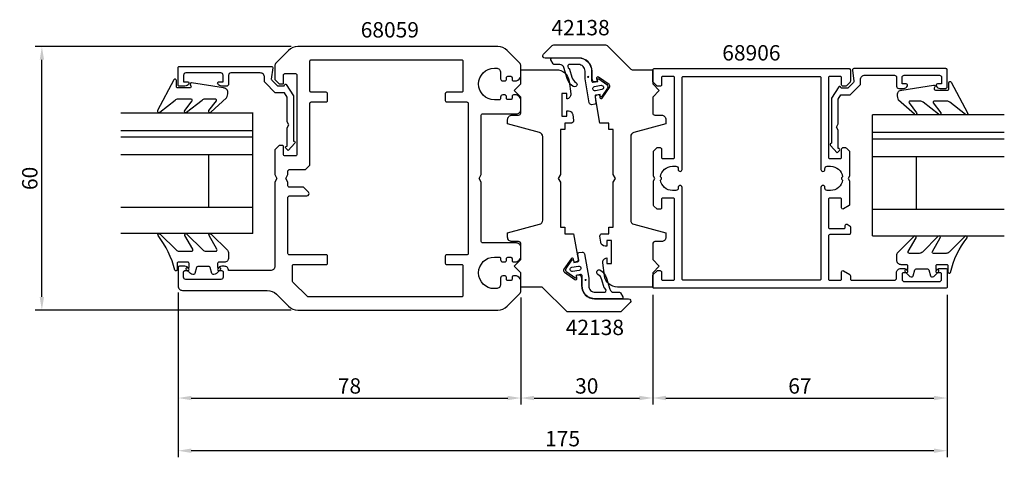
# Model space of a CAD drawing. Extents: x -58 to 166, y -30 to 70.
import ezdxf

# ---------------------------------------------------------------- set-up
doc = ezdxf.new("R2010")
doc.units = 0
doc.header["$LTSCALE"] = 7
doc.header["$MEASUREMENT"] = 0
doc.header["$PDMODE"] = 3
doc.header["$PDSIZE"] = -5
doc.layers.get('DEFPOINTS').update_dxf_attribs({"linetype": 'CONTINUOUS'})
for name, color, linetype in [('sapa_artikelnr', 4, 'CONTINUOUS'), ('sapa_fogband', 2, 'CONTINUOUS'), ('sapa_glas', 4, 'CONTINUOUS'), ('sapa_matt', 1, 'CONTINUOUS'), ('sapa_profil', 7, 'CONTINUOUS')]:
    doc.layers.add(name, color=color, linetype=linetype)
doc.styles.add('ISO', font='isocp3.shx')
doc.dimstyles.new('MASKIN', dxfattribs={"dimscale": 0, "dimtxt": 3.5, "dimasz": 3, "dimexe": 1.5, "dimexo": 1.5, "dimgap": 1, "dimtad": 1, "dimtoh": 1, "dimdec": 8, "dimlfac": -1, "dimdsep": 46, "dimtxsty": 'ISO', "dimcen": -5, "dimclrd": 256, "dimclre": 256, "dimclrt": 2, "dimazin": 0, "dimtfac": 1, "dimtdec": 8, "dimtmove": 2, "dimatfit": 3, "dimfxl": 1, "dimtolj": 1, "dimarcsym": 0})

# ---------------------------------------------------------------- blocks, each defined once
blk = doc.blocks.new('*D3')
at = {"layer": 'DEFPOINTS', "color": 0, "transparency": 16777216}
for p in [(-53, 63.85), (5.24, 63.85), (5.24, 3.85)]:
    blk.add_point(p, dxfattribs=at)
at = {"layer": 'sapa_matt', "lineweight": -2, "transparency": 16777216}
for p, q in [((3.74, 63.85), (-54.5, 63.85)), ((-53, 6.85), (-53, 60.85)), ((3.74, 3.85), (-54.5, 3.85))]:
    blk.add_line(p, q, dxfattribs=at)
at = {"layer": 'sapa_matt', "transparency": 16777216}
for points in [[(-53.5, 60.85), (-52.5, 60.85), (-53, 63.85)], [(-53.5, 6.85), (-52.5, 6.85), (-53, 3.85)]]:
    blk.add_solid(points, dxfattribs=at)
at = {"layer": 'sapa_matt', "color": 2, "transparency": 16777216, "insert": (-55.75, 33.85), "char_height": 3.5, "attachment_point": 5, "rotation": 90, "style": 'ISO'}
blk.add_mtext('\\A1;60', dxfattribs=at)
blk = doc.blocks.new('*D2')
at = {"layer": 'DEFPOINTS', "color": 0, "transparency": 16777216}
for p in [(86, 8.85), (153, 8.85), (153, -16.15)]:
    blk.add_point(p, dxfattribs=at)
at = {"layer": 'sapa_matt', "lineweight": -2, "transparency": 16777216}
for p, q in [((86, 7.35), (86, -17.65)), ((153, 7.35), (153, -17.65)), ((89, -16.15), (150, -16.15))]:
    blk.add_line(p, q, dxfattribs=at)
at = {"layer": 'sapa_matt', "transparency": 16777216}
for points in [[(89, -15.65), (89, -16.65), (86, -16.15)], [(150, -15.65), (150, -16.65), (153, -16.15)]]:
    blk.add_solid(points, dxfattribs=at)
at = {"layer": 'sapa_matt', "color": 2, "transparency": 16777216, "insert": (119.5, -13.4), "char_height": 3.5, "attachment_point": 5, "style": 'ISO'}
blk.add_mtext('\\A1;67', dxfattribs=at)
blk = doc.blocks.new('*D1')
at = {"layer": 'DEFPOINTS', "color": 0, "transparency": 16777216}
for p in [(56, 8.26), (86, 8.85), (86, -16.15)]:
    blk.add_point(p, dxfattribs=at)
at = {"layer": 'sapa_matt', "lineweight": -2, "transparency": 16777216}
for p, q in [((56, 6.76), (56, -17.65)), ((86, 7.35), (86, -17.65)), ((59, -16.15), (83, -16.15))]:
    blk.add_line(p, q, dxfattribs=at)
at = {"layer": 'sapa_matt', "transparency": 16777216}
for points in [[(59, -15.65), (59, -16.65), (56, -16.15)], [(83, -15.65), (83, -16.65), (86, -16.15)]]:
    blk.add_solid(points, dxfattribs=at)
at = {"layer": 'sapa_matt', "color": 2, "transparency": 16777216, "insert": (71, -13.4), "char_height": 3.5, "attachment_point": 5, "style": 'ISO'}
blk.add_mtext('\\A1;30', dxfattribs=at)
blk = doc.blocks.new('*D0')
at = {"layer": 'DEFPOINTS', "color": 0, "transparency": 16777216}
for p in [(-22, 9.35), (56, 8.26), (56, -16.15)]:
    blk.add_point(p, dxfattribs=at)
at = {"layer": 'sapa_matt', "lineweight": -2, "transparency": 16777216}
for p, q in [((-22, 7.85), (-22, -17.65)), ((56, 6.76), (56, -17.65)), ((-19, -16.15), (53, -16.15))]:
    blk.add_line(p, q, dxfattribs=at)
at = {"layer": 'sapa_matt', "transparency": 16777216}
for points in [[(-19, -15.65), (-19, -16.65), (-22, -16.15)], [(53, -15.65), (53, -16.65), (56, -16.15)]]:
    blk.add_solid(points, dxfattribs=at)
at = {"layer": 'sapa_matt', "color": 2, "transparency": 16777216, "insert": (17, -13.4), "char_height": 3.5, "attachment_point": 5, "style": 'ISO'}
blk.add_mtext('\\A1;78', dxfattribs=at)
blk = doc.blocks.new('*D4')
at = {"layer": 'DEFPOINTS', "color": 0, "transparency": 16777216}
for p in [(-22, 9.35), (153, 8.85), (-22, -28.15)]:
    blk.add_point(p, dxfattribs=at)
at = {"layer": 'sapa_matt', "lineweight": -2, "transparency": 16777216}
for p, q in [((-22, 7.85), (-22, -29.65)), ((153, 7.35), (153, -29.65)), ((150, -28.15), (-19, -28.15))]:
    blk.add_line(p, q, dxfattribs=at)
at = {"layer": 'sapa_matt', "transparency": 16777216}
for points in [[(-19, -27.65), (-19, -28.65), (-22, -28.15)], [(150, -27.65), (150, -28.65), (153, -28.15)]]:
    blk.add_solid(points, dxfattribs=at)
at = {"layer": 'sapa_matt', "color": 2, "transparency": 16777216, "insert": (65.5, -25.4), "char_height": 3.5, "attachment_point": 5, "style": 'ISO'}
blk.add_mtext('\\A1;175', dxfattribs=at)

msp = doc.modelspace()

# ---------------------------------------------------------------- hatches: boundary and pattern name
at = {"layer": 'sapa_fogband'}
h = msp.add_hatch(color=2, dxfattribs=at)
edge = h.paths.add_edge_path()
edge.add_arc((71.3133055, 56.96203619), 0.25495098, 180, 540, ccw=False)
h = msp.add_hatch(color=2, dxfattribs=at)
edge = h.paths.add_edge_path()
edge.add_arc((70.73535415, 10.73905501), 0.25495098, 0, 360, ccw=False)

# ---------------------------------------------------------------- linework, layer by layer
at = {"layer": 'sapa_fogband', "color": 2}
for points in [[(67.93910359, 54.76054685, -0.1803090305), (66.55110597, 56.60095853), (65.81706208, 59.06631773, 0.3317810211), (64.85864253, 59.78095485), (63.62491537, 59.78095485, -0.2679491924), (63.36510775, 59.93095485), (62.84365183, 60.83414299, -0.5773502692), (63.10345946, 61.28414299), (69.10530022, 61.28414299, -0.414706686), (72.10529597, 58.27909299), (72.10162294, 56.09710179, 0.4565417233), (72.48467957, 55.74729968), (73.49490122, 55.92542902), (73.42544195, 56.31935212, -0.6720594906), (73.73886724, 56.51667387), (75.58197635, 55.196466, -0.4079520108), (75.72773482, 54.36982866), (74.44731647, 52.49885863, -0.6720594906), (74.08530502, 52.57708266), (74.01584575, 52.97100576), (73.12951877, 52.8147224, 0.4142135624), (72.8861709, 52.46718562), (73.09424767, 51.06883956, -0.431334449), (72.83365678, 50.71877635), (72.12566725, 50.6359675, -0.397297467), (71.57517765, 51.045758), (70.60529809, 56.5462183), (70.60529809, 58.28161799, 0.414706686), (69.10530022, 59.78414299), (66.90277363, 59.78414299, 0.6011317743), (66.97067631, 58.86456404, -0.2227389712), (67.08234915, 58.73669487), (67.60536747, 56.9148577, 0.1796843202), (68.52621343, 55.69078583, -1), (67.93237492, 54.76485073)], [(74.10955607, 12.94054435, -0.1803090305), (75.49755369, 11.10013268), (76.23159758, 8.63477347, 0.3317810211), (77.19001712, 7.92013635), (78.42374428, 7.92013635, -0.2679491924), (78.6835519, 7.77013635), (79.20500782, 6.86694821, -0.5773502692), (78.9452002, 6.41694821), (72.94335944, 6.41694821, -0.414706686), (69.94336369, 9.42199821), (69.94703671, 11.60398941, 0.4565417233), (69.56398009, 11.95379152), (68.55375844, 11.77566218), (68.62321771, 11.38173908, -0.6720594906), (68.30979241, 11.18441733), (66.4666833, 12.5046252, -0.4079520108), (66.32092484, 13.33126254), (67.60134318, 15.20223257, -0.6720594906), (67.96335463, 15.12400854), (68.0328139, 14.73008544), (68.91914088, 14.8863688, 0.4142135624), (69.16248875, 15.23390558), (68.95441199, 16.63225164, -0.431334449), (69.21500288, 16.98231485), (69.9229924, 17.0651237, -0.397297467), (70.473482, 16.6553332), (71.44336156, 11.1548729), (71.44336156, 9.41947321, 0.414706686), (72.94335944, 7.91694821), (75.14588603, 7.91694821, 0.6011317743), (75.07798335, 8.83652716, -0.2227389712), (74.96631051, 8.96439633), (74.44329219, 10.7862335, 0.1796843202), (73.52244622, 12.01030537, -1), (74.11628474, 12.93624047)]]:
    msp.add_lwpolyline(points, format="xyb", dxfattribs=at)
at = {"layer": 'sapa_fogband'}
for points in [[(-21.94318505, 51.97114357), (-19.10986609, 51.97114357, -0.5773502692), (-18.85005847, 51.52114357), (-20.54902381, 49.30201573, 0.876976463), (-20.07708415, 48.93988369), (-16.55001951, 51.67825035, -0.1989123674), (-15.84291273, 51.97114357), (-13.61063837, 51.97114357, -0.5773502692), (-13.35083075, 51.52114357), (-15.04929452, 49.30288448, 0.876976463), (-14.57735486, 48.94075244), (-10.97530433, 52.19372137, 0.1192781274), (-10.68241111, 53.4360133), (-10.68241111, 53.44594509, 0.4142135624), (-11.68241111, 54.44594509), (-18.91740361, 55.61002969, 0.6261632875), (-19.22726054, 55.16806289), (-19.07362254, 54.89172124, -0.5719685713), (-19.33582345, 54.44594509), (-22.08241111, 54.44594509, -0.4142135624), (-22.38241111, 54.74594509), (-22.38241111, 56.14594509, 0.7754026415), (-22.9452031, 56.29065296), (-26.65608791, 49.29291619, 0.8680589103), (-26.18116388, 48.93607629), (-22.65029183, 51.67825035, -0.1989123674)], [(152.94318505, 51.47114357), (150.10986609, 51.47114357, 0.5773502692), (149.85005847, 51.02114357), (151.54902381, 48.80201573, -0.876976463), (151.07708415, 48.43988369), (147.55001951, 51.17825035, 0.1989123674), (146.84291273, 51.47114357), (144.61063837, 51.47114357, 0.5773502692), (144.35083075, 51.02114357), (146.04929452, 48.80288448, -0.876976463), (145.57735486, 48.44075244), (141.97530433, 51.69372137, -0.1192781274), (141.68241111, 52.9360133), (141.68241111, 52.94594509, -0.4142135624), (142.68241111, 53.94594509), (149.91740361, 55.11002969, -0.6261632875), (150.22726054, 54.66806289), (150.07362254, 54.39172124, 0.5719685713), (150.33582345, 53.94594509), (153.08241111, 53.94594509, 0.4142135624), (153.38241111, 54.24594509), (153.38241111, 55.64594509, -0.7754026415), (153.9452031, 55.79065296), (157.65608791, 48.79291619, -0.8680589103), (157.18116388, 48.43607629), (153.65029183, 51.17825035, 0.1989123674)]]:
    msp.add_lwpolyline(points, format="xyb", close=True, dxfattribs=at)
at = {"layer": 'sapa_fogband', "color": 2}
for points in [[(72.9558706, 53.79953015, -1), (72.78222242, 54.7843379), (74.25943405, 55.04481017, -1), (74.43308223, 54.06000242)], [(69.09278906, 13.90156105, -1), (69.26643724, 12.9167533), (67.78922561, 12.65628103, -1), (67.61557743, 13.64108878)]]:
    msp.add_lwpolyline(points, format="xyb", close=True, dxfattribs=at)
at = {"layer": 'sapa_fogband'}
for points in [[(-10.49798059, 15.78912024), (-10.49798059, 15.77918845, -0.4142135624), (-11.49798059, 14.77918845), (-12.69798059, 14.77918845, 0.4142135624), (-12.99798059, 14.47918845), (-12.99798059, 13.57918845), (-12.64798059, 13.57918845, -0.6681786379), (-12.43584855, 13.06705641), (-13.28940194, 12.21350302, -0.1989123674), (-13.85508737, 11.97918845), (-14.01778249, 11.97918845, -0.3394542589), (-14.30756024, 12.20154273), (-14.67070948, 13.55683416, 0.3394542589), (-14.96048723, 13.77918845), (-17.53547394, 13.77918845, 0.3394542589), (-17.82525169, 13.55683416), (-18.18840094, 12.20154273, -0.3394542589), (-18.47817868, 11.97918845), (-18.64087381, 11.97918845, -0.1989123674), (-19.20655923, 12.21350302), (-20.06011262, 13.06705641, -0.6681786379), (-19.84798059, 13.57918845), (-19.49798059, 13.57918845), (-19.49798059, 14.47918845, 0.4142135624), (-19.79798059, 14.77918845), (-21.89798059, 14.77918845, 0.4142135624), (-22.19798059, 14.47918845), (-22.19798059, 13.07918845, -0.7754026415), (-22.76077258, 12.93448058, 0.1109348217), (-26.56062871, 20.83508513, -0.8680589103), (-26.08570468, 21.19192504), (-22.46586131, 17.57208167, 0.1989123674), (-21.75875453, 17.27918845), (-18.92543557, 17.27918845, 0.5773502692), (-18.66562795, 17.72918845), (-20.45356462, 20.8259856, -0.876976463), (-19.98162496, 21.18811763), (-16.36558899, 17.57208167, 0.1989123674), (-15.65848221, 17.27918845), (-13.42620785, 17.27918845, 0.5773502692), (-13.16640023, 17.72918845), (-14.95383532, 20.82511685, -0.876976463), (-14.48189567, 21.18724888), (-10.79087381, 17.49622702, -0.1989123674), (-10.49798059, 16.78912024), (-10.49798059, 15.77918845)], [(141.49798059, 15.28912024), (141.49798059, 15.27918845, 0.4142135624), (142.49798059, 14.27918845), (143.69798059, 14.27918845, -0.4142135624), (143.99798059, 13.97918845), (143.99798059, 13.07918845), (143.64798059, 13.07918845, 0.6681786379), (143.43584855, 12.56705641), (144.28940194, 11.71350302, 0.1989123674), (144.85508737, 11.47918845), (145.01778249, 11.47918845, 0.3394542589), (145.30756024, 11.70154273), (145.67070948, 13.05683416, -0.3394542589), (145.96048723, 13.27918845), (148.53547394, 13.27918845, -0.3394542589), (148.82525169, 13.05683416), (149.18840094, 11.70154273, 0.3394542589), (149.47817868, 11.47918845), (149.64087381, 11.47918845, 0.1989123674), (150.20655923, 11.71350302), (151.06011262, 12.56705641, 0.6681786379), (150.84798059, 13.07918845), (150.49798059, 13.07918845), (150.49798059, 13.97918845, -0.4142135624), (150.79798059, 14.27918845), (152.89798059, 14.27918845, -0.4142135624), (153.19798059, 13.97918845), (153.19798059, 12.57918845, 0.7754026415), (153.76077258, 12.43448058, -0.1109348217), (157.56062871, 20.33508513, 0.8680589103), (157.08570468, 20.69192504), (153.46586131, 17.07208167, -0.1989123674), (152.75875453, 16.77918845), (149.92543557, 16.77918845, -0.5773502692), (149.66562795, 17.22918845), (151.45356462, 20.3259856, 0.876976463), (150.98162496, 20.68811763), (147.36558899, 17.07208167, -0.1989123674), (146.65848221, 16.77918845), (144.42620785, 16.77918845, -0.5773502692), (144.16640023, 17.22918845), (145.95383532, 20.32511685, 0.876976463), (145.48189567, 20.68724888), (141.79087381, 16.99622702, 0.1989123674), (141.49798059, 16.28912024), (141.49798059, 15.27918845)]]:
    msp.add_lwpolyline(points, format="xyb", dxfattribs=at)
at = {"layer": 'sapa_glas'}
for p, q in [((-35.01788091, 48.79031576), (-5.01788091, 48.79031576)), ((-5.01788091, 21.29741231), (-5.01788091, 48.82245546)), ((-5.01788091, 44.88788763), (-5.01788091, 48.82245546)), ((136.01788091, 20.79741231), (136.01788091, 48.32245546)), ((136.01788091, 44.38788763), (136.01788091, 48.32245546)), ((166.01788091, 48.29031576), (136.01788091, 48.29031576)), ((-35.01788091, 44.79031576), (-5.01788091, 44.79031576)), ((-35.01788091, 43.29031576), (-5.01788091, 43.29031576)), ((166.01788091, 44.29031576), (136.01788091, 44.29031576)), ((166.01788091, 42.79031576), (136.01788091, 42.79031576)), ((-35.01788091, 39.29031576), (-5.01788091, 39.29031576)), ((-15.01788091, 27.29031576), (-15.01788091, 39.29031576)), ((166.01788091, 38.79031576), (136.01788091, 38.79031576)), ((146.01788091, 26.79031576), (146.01788091, 38.79031576)), ((-35.01788091, 27.29031576), (-5.01788091, 27.29031576)), ((166.01788091, 26.79031576), (136.01788091, 26.79031576)), ((-5.01788091, 21.29031576), (-35.01788091, 21.29031576)), ((136.01788091, 20.79031576), (166.01788091, 20.79031576))]:
    msp.add_line(p, q, dxfattribs=at)
at = {"layer": 'sapa_profil'}
for points in [[(54.3, 11.65, 0.4142135624), (54, 11.35), (54, 10.9, -0.4142135624), (53.7, 10.6), (53, 10.6, -0.4142135624), (52.7, 10.9), (52.7, 11.35, 0.4142135624), (52.4, 11.65), (51.9, 11.65, 0.4142135624), (51.4, 11.15), (51.4, 9.75, -0.4142135624), (50.4, 8.75), (50, 8.75, -1), (50, 15.95), (51.1, 15.95, -0.4142135624), (51.4, 15.65), (51.4, 15.35, 0.4142135624), (51.9, 14.85), (52.4, 14.85, 0.4142135624), (52.7, 15.15), (52.7, 15.6, -0.4142135624), (53, 15.9), (53.7, 15.9, -0.4142135624), (54, 15.6), (54, 15.15, 0.4142135624), (54.3, 14.85), (55, 14.85, 0.2504916502), (56, 15.85), (56, 18.15, 0.4142135624), (55, 19.15), (47.3, 19.15, -0.4142135624), (47, 19.45), (47, 32.9839746), (46.5, 33.85), (47, 34.7160254), (47, 48.25, -0.4142135624), (47.3, 48.55), (55, 48.55, 0.4142135624), (56, 49.55), (56, 51.85, 0.2504916502), (55, 52.85), (54.3, 52.85, 0.4142135624), (54, 52.55), (54, 52.1, -0.4142135624), (53.7, 51.8), (53, 51.8, -0.4142135624), (52.7, 52.1), (52.7, 52.55, 0.4142135624), (52.4, 52.85), (51.9, 52.85, 0.4142135624), (51.4, 52.35), (51.4, 52.05, -0.4142135624), (51.1, 51.75), (50, 51.75, -1), (50, 58.95), (50.4, 58.95, -0.4142135624), (51.4, 57.95), (51.4, 56.55, 0.4142135624), (51.9, 56.05), (52.4, 56.05, 0.4142135624), (52.7, 56.35), (52.7, 56.8, -0.4142135624), (53, 57.1), (53.7, 57.1, -0.4142135624), (54, 56.8), (54, 56.35, 0.4142135624), (54.3, 56.05), (55, 56.05, 0.2504916502), (56, 57.05), (56, 59.43578644, 0.1989123674), (55.70710678, 60.14289322), (52.87867966, 62.97132034, 0.1989123674), (50.75735931, 63.85), (5.24264069, 63.85, 0.1989123674), (3.12132034, 62.97132034), (0.29289322, 60.14289322, 0.1989123674), (0, 59.43578644), (0, 56.35), (1, 55.35), (2, 55.35), (2, 57.4, -0.4142135624), (2.3, 57.7), (4.75, 57.7, -0.4142135624), (5.05, 57.4), (5.05, 39.3, -0.4142135624), (4.75, 39), (2.3, 39, -0.4142135624), (2, 39.3), (2, 41.05, 0.4142135624), (1.7, 41.35), (1, 41.35), (0, 40.35), (0, 34.7160254), (0.5, 33.85), (0, 32.9839746), (0, 13.85, -0.4142135624), (-1, 12.85), (-10.5, 12.85, 0.4142135624), (-11.5, 13.85), (-12.06754447, 13.85, 0.2896898633), (-12.97105237, 13.27857143, 0.5507604246), (-12.7, 12.85), (-12.05, 12.85, -0.4142135624), (-11.75, 12.55), (-11.75, 11.35, -0.4142135624), (-12.25, 10.85), (-20.25, 10.85, -0.4142135624), (-20.75, 11.35), (-20.75, 12.55, -0.4142135624), (-20.45, 12.85), (-19.8, 12.85, 0.5507604246), (-19.52894763, 13.27857143, 0.2896898633), (-20.43245553, 13.85), (-21.7, 13.85, 0.4142135624), (-22, 13.55), (-22, 9.35, 0.4142135624), (-21, 8.35), (-1.74264069, 8.35, -0.1989123674), (0.37867966, 7.47132034), (3.12132034, 4.72867966, 0.1989123674), (5.24264069, 3.85), (50.75735931, 3.85, 0.1989123674), (52.87867966, 4.72867966), (55.70710678, 7.55710678, 0.1989123674), (56, 8.26421356), (56, 10.65, 0.2504916502), (55, 11.65)], [(74.00126453, 20.68096054, -0.4557262555), (74.49639811, 21.25054657), (76.003142, 21.25054657), (76.003142, 22.75054657), (77.003142, 22.75054657), (77.003142, 32.98301516), (77.503142, 33.84904057), (77.003142, 34.71506597), (77.003142, 44.94753457), (76.003142, 44.94753457), (76.003142, 46.44753457), (74.003142, 46.44753457), (72.97445957, 52.28148251, -0.4142135624), (73.38003936, 52.86071048), (73.87244324, 52.94753457), (73.99399696, 52.25816914, 0.6705660098), (74.53631431, 52.13981501), (76.18425313, 54.52666342, 0.4103557431), (76.06398327, 55.20874765), (73.6990771, 56.88802322, 0.6705660098), (73.22994498, 56.59132325), (73.3514987, 55.90195783), (72.85909483, 55.81513374, -0.4142135624), (72.27986686, 56.22071353), (72.20304277, 56.65640458), (72.20571336, 58.24288856, 0.414706686), (69.20571761, 61.24793857), (61.499089, 61.24793857, -0.663825357), (61.14111519, 62.12712476), (63.12015339, 64.10616296, -0.1989123674), (63.47370678, 64.25260957), (75.29198176, 64.25260957, -0.1989123674), (75.64553515, 64.10616296), (81.00628193, 58.74541618, 0.1989123674), (81.35983532, 58.59896957), (86, 58.59896957), (86, 55.34896957), (87.5, 53.84896957), (86, 52.34896957), (86, 48.75000057, 0.414214), (86.5, 48.25000057), (88.003142, 48.25000057, -0.414214), (89.003142, 47.25000057), (89.003142, 46.25000057), (81.74432287, 44.30500514, 0.3394542338), (81.003142, 43.33907934), (81.003142, 24.36092066, 0.3394542745), (81.74432301, 23.39499482), (89.003142, 21.45000057), (89.003142, 20.45000057, -0.414214), (88.003142, 19.45000057), (86.512736, 19.45000057, 0.414214), (86.012736, 18.95000057), (86.012736, 15.35000057), (87.512736, 13.85000057), (86.012736, 12.35000057), (86.012736, 9.10000057), (78.00018194, 9.10000057, -0.3780475072), (75.02360286, 11.72586558), (74.66023945, 14.61674713, -0.4247728137), (75.546983, 15.75054657), (75.546983, 14.50054657), (76.646983, 14.50054657), (76.646983, 19.70054657), (75.546983, 19.70054657), (75.546983, 18.45054657), (75.17346086, 18.45054657, -0.3760477968), (74.18216554, 19.31888947)], [(42.8, 7.15, -0.4142135624), (42.5, 6.85), (7.62426407, 6.85, -0.1989123674), (7.41213203, 6.93786797), (4.08786797, 10.26213203, -0.1989123674), (4, 10.47426407), (4, 13.95, -0.4142135624), (4.3, 14.25), (11.7, 14.25, 0.4142135624), (12, 14.55), (12, 16.15, 0.4142135624), (11.7, 16.45), (3.3, 16.45, -0.4142135624), (3, 16.75), (3, 29.55, -0.4142135624), (3.3, 29.85), (7.3, 29.85, 0.6681786379), (7.65355339, 30.70355339), (6.50710678, 31.85), (3.3, 31.85, -0.4142135624), (3, 32.15), (3, 32.9839746), (2.5, 33.85), (3, 34.7160254), (3, 35.55, -0.4142135624), (3.3, 35.85), (7, 35.85), (8, 36.85), (8, 50.95, -0.4142135624), (8.3, 51.25), (11.7, 51.25, 0.4142135624), (12, 51.55), (12, 53.15, 0.4142135624), (11.7, 53.45), (8.3, 53.45, -0.4142135624), (8, 53.75), (8, 60.55, -0.4142135624), (8.3, 60.85), (42.5, 60.85, -0.4142135624), (42.8, 60.55), (42.8, 53.75, -0.4142135624), (42.5, 53.45), (39.1, 53.45, 0.4142135624), (38.8, 53.15), (38.8, 51.55, 0.4142135624), (39.1, 51.25), (43.7, 51.25, -0.4142135624), (44, 50.95), (44, 16.75, -0.4142135624), (43.7, 16.45), (39.1, 16.45, 0.4142135624), (38.8, 16.15), (38.8, 14.55, 0.4142135624), (39.1, 14.25), (42.5, 14.25, -0.4142135624), (42.8, 13.95)], [(4.32898371, 42.35, -0.6134491722), (4.57135599, 41.87320725), (3.03744495, 40.17819031), (2.50762686, 40.70263728, -0.6388018024), (2.73648812, 41.19660254), (2.8, 41.19660254), (2.8, 45.35717968), (3.2, 46.05), (2.8, 46.74282032), (2.8, 52.36028324), (2.21886751, 53.36683423), (0.07218947, 53.36683423), (-2.21620612, 55.65522982, -0.1989123674), (-2.30407409, 55.86736186), (-2.30407409, 56.85, 0.4142135624), (-3.30407409, 57.85), (-10, 57.85, 0.4142135624), (-10.5, 57.35), (-10.5, 55.35, -0.4142135624), (-11, 54.85), (-12.06754447, 54.85, -0.2896898633), (-12.97105237, 55.42142857, -0.5507604246), (-12.7, 55.85), (-11.75, 55.85), (-11.75, 57.35, 0.4142135624), (-12.25, 57.85), (-20.25, 57.85, 0.4142135624), (-20.75, 57.35), (-20.75, 55.85), (-19.8, 55.85, -0.5507604246), (-19.52894763, 55.42142857, -0.2896898633), (-20.43245553, 54.85), (-21.7, 54.85, -0.4142135624), (-22, 55.15), (-22, 59.05, -0.4142135624), (-21.7, 59.35), (-0.75407409, 59.35, -0.4573231221), (-0.45721851, 59.00667835), (-0.78233156, 56.47486172, 0.2368639028), (-0.69760802, 56.21940803), (0.6258249, 54.89597511), (2.10339746, 54.89597511), (2.28395854, 55.20871607, -0.5594233587), (2.62469721, 55.21795204), (4.3, 52.64856483), (4.3, 42.35)], [(67.99873547, 47.01862563, -0.4557262555), (67.50360189, 46.4490396), (65.996858, 46.4490396), (65.996858, 44.9490396), (64.996858, 44.9490396), (64.996858, 34.716571), (64.496858, 33.8505456), (64.996858, 32.9845202), (64.996858, 22.7520516), (65.996858, 22.7520516), (65.996858, 21.2520516), (67.996858, 21.2520516), (69.02554043, 15.41810365, -0.4142135624), (68.61996064, 14.83887569), (68.12755676, 14.7520516), (68.00600304, 15.44141703, 0.6705660098), (67.46368569, 15.55977116), (65.81574687, 13.17292275, 0.4103557431), (65.93601673, 12.49083852), (68.3009229, 10.81156295, 0.6705660098), (68.77005502, 11.10826291), (68.6485013, 11.79762834), (69.14090517, 11.88445243, -0.4142135624), (69.72013314, 11.47887264), (69.79695723, 11.04318158), (69.79428664, 9.45669761, 0.414706686), (72.79428239, 6.4516476), (80.500911, 6.4516476, -0.663825357), (80.85888481, 5.57246141), (78.87984661, 3.59342321, -0.1989123674), (78.52629322, 3.4469766), (66.70801824, 3.4469766, -0.1989123674), (66.35446485, 3.59342321), (60.99371807, 8.95416999, 0.1989123674), (60.64016468, 9.1006166), (56, 9.1006166), (56, 12.3506166), (54.5, 13.8506166), (56, 15.3506166), (56, 18.9495856, 0.414214), (55.5, 19.4495856), (53.996858, 19.4495856, -0.414214), (52.996858, 20.4495856), (52.996858, 21.4495856), (60.25567713, 23.39458102, 0.3394542338), (60.996858, 24.36050683), (60.996858, 43.33866551, 0.3394542745), (60.25567699, 44.30459135), (52.996858, 46.2495856), (52.996858, 47.2495856, -0.414214), (53.996858, 48.2495856), (55.487264, 48.2495856, 0.414214), (55.987264, 48.7495856), (55.987264, 52.3495856), (54.487264, 53.8495856), (55.987264, 55.3495856), (55.987264, 58.5995856), (63.99981806, 58.5995856, -0.3780475072), (66.97639714, 55.97372059), (67.33976055, 53.08283904, -0.4247728137), (66.453017, 51.9490396), (66.453017, 53.1990396), (65.353017, 53.1990396), (65.353017, 47.9990396), (66.453017, 47.9990396), (66.453017, 49.2490396), (66.82653914, 49.2490396, -0.3760477968), (67.81783446, 48.3806967)], [(88.3, 10.65), (90.7, 10.65, 0.4142135624), (91, 10.95), (91, 29.05, 0.4142135624), (90.7, 29.35), (88.3, 29.35, 0.4142135624), (88, 29.05), (88, 27.15, -0.4142135624), (87.7, 26.85), (87.12426407, 26.85, -0.1989123674), (86.91213203, 26.93786797), (86.28786797, 27.56213203, -0.1989123674), (86.2, 27.77426407), (86.2, 33.33038476), (86.5, 33.85), (86.2, 34.36961524), (86.2, 39.92573593, -0.1989123674), (86.28786797, 40.13786797), (87, 40.85), (87.7, 40.85, -0.4142135624), (88, 40.55), (88, 38.65, 0.4142135624), (88.3, 38.35), (90.7, 38.35, 0.4142135624), (91, 38.65), (91, 56.75, 0.4142135624), (90.7, 57.05), (88.3, 57.05, 0.4142135624), (88, 56.75), (88, 55.15, -0.4142135624), (87.7, 54.85), (87.12426407, 54.85, -0.1989123674), (86.91213203, 54.93786797), (86.08786797, 55.76213203, -0.1989123674), (86, 55.97426407), (86, 58.55, -0.4142135624), (86.3, 58.85), (130.7, 58.85, -0.4142135624), (131, 58.55), (131, 55.97426407, -0.1989123674), (130.91213203, 55.76213203), (130.08786797, 54.93786797, -0.1989123674), (129.87573593, 54.85), (129.3, 54.85, -0.4142135624), (129, 55.15), (129, 56.75, 0.4142135624), (128.7, 57.05), (126.3, 57.05, 0.4142135624), (126, 56.75), (126, 38.65, 0.4142135624), (126.3, 38.35), (128.7, 38.35, 0.4142135624), (129, 38.65), (129, 40.55, -0.4142135624), (129.3, 40.85), (129.87573593, 40.85, -0.1989123674), (130.08786797, 40.76213203), (130.71213203, 40.13786797, -0.1989123674), (130.8, 39.92573593), (130.8, 34.36961524), (130.5, 33.85), (130.8, 33.33038476), (130.8, 27.83751566, -0.2596812337), (130.7053068, 27.66748485), (129.45796021, 26.89495378, -0.5877032589), (129, 27.15), (129, 29.08417879, 0.468374946), (128.7, 29.35), (126.3, 29.35, 0.468374946), (126, 29.08417879), (126, 22.75, 0.4142135624), (126.3, 22.45), (129.5, 22.45, 0.4142135624), (129.8, 22.75), (129.8, 23.15, -0.5877032589), (130.25796021, 23.40504622), (130.9053068, 23.00411888, -0.2596812337), (131, 22.83408807), (131, 21.35, -0.4142135624), (130.7, 21.05), (126.3, 21.05, 0.4142135624), (126, 20.75), (126, 10.95, 0.4142135624), (126.3, 10.65), (128.7, 10.65, 0.4142135624), (129, 10.95), (129, 12.55, -0.5877032589), (129.45796021, 12.80504622), (130.85796021, 11.93797086, -0.2596812337), (131, 11.68292464), (131, 10.95, 0.4142135624), (131.3, 10.65), (141, 10.65, 0.4142135624), (141.5, 11.15), (141.5, 12.35, -0.4142135624), (142.5, 13.35), (143.06754447, 13.35, -0.2896898633), (143.97105237, 12.77857143, -0.5507604246), (143.7, 12.35), (143.05, 12.35, 0.4142135624), (142.75, 12.05), (142.75, 10.85, 0.4142135624), (143.25, 10.35), (151.25, 10.35, 0.4142135624), (151.75, 10.85), (151.75, 12.05, 0.4142135624), (151.45, 12.35), (150.8, 12.35, -0.5507604246), (150.52894763, 12.77857143, -0.2896898633), (151.43245553, 13.35), (152.7, 13.35, -0.4142135624), (153, 13.05), (153, 9.15, -0.4142135624), (152.7, 8.85), (86.3, 8.85, -0.4142135624), (86, 9.15), (86, 11.72573593, -0.1989123674), (86.08786797, 11.93786797), (86.91213203, 12.76213203, -0.1989123674), (87.12426407, 12.85), (87.7, 12.85, -0.4142135624), (88, 12.55), (88, 10.95, 0.4142135624)], [(126.67101629, 41.85, 0.6134491722), (126.42864401, 41.37320725), (127.96255505, 39.67819031), (128.49237314, 40.20263728, 0.6388018024), (128.26351188, 40.69660254), (128.2, 40.69660254), (128.2, 44.85717968), (127.8, 45.55), (128.2, 46.24282032), (128.2, 51.86028324), (128.78113249, 52.86683423), (130.92781053, 52.86683423), (133.21620612, 55.15522982, 0.1989123674), (133.30407409, 55.36736186), (133.30407409, 56.35, -0.4142135624), (134.30407409, 57.35), (141, 57.35, -0.4142135624), (141.5, 56.85), (141.5, 54.85, 0.4142135624), (142, 54.35), (143.06754447, 54.35, 0.2896898633), (143.97105237, 54.92142857, 0.5507604246), (143.7, 55.35), (142.75, 55.35), (142.75, 56.85, -0.4142135624), (143.25, 57.35), (151.25, 57.35, -0.4142135624), (151.75, 56.85), (151.75, 55.35), (150.8, 55.35, 0.5507604246), (150.52894763, 54.92142857, 0.2896898633), (151.43245553, 54.35), (152.7, 54.35, 0.4142135624), (153, 54.65), (153, 58.55, 0.4142135624), (152.7, 58.85), (131.75407409, 58.85, 0.4573231221), (131.45721851, 58.50667835), (131.78233156, 55.97486172, -0.2368639028), (131.69760802, 55.71940803), (130.3741751, 54.39597511), (128.89660254, 54.39597511), (128.71604146, 54.70871607, 0.5594233587), (128.37530279, 54.71795204), (126.7, 52.14856483), (126.7, 41.85)], [(129.22439504, 33.47560496, -0.3747564601), (126.5, 31.1), (125.7, 31.1, -0.4142135624), (125.2, 31.6), (125.2, 31.8, 1), (124.3, 31.8), (124.3, 10.95, -0.4142135624), (124, 10.65), (93, 10.65, -0.4142135624), (92.7, 10.95), (92.7, 31.8, 1), (91.8, 31.8), (91.8, 31.6, -0.4142135624), (91.3, 31.1), (90.5, 31.1, -0.3747564601), (87.77560496, 33.47560496), (87.93786797, 33.63786796, 0.4142135624), (87.93786797, 34.06213203), (87.77560496, 34.22439504, -0.3747564601), (90.5, 36.6), (91.3, 36.6, -0.4142135624), (91.8, 36.1), (91.8, 35.9, 1), (92.7, 35.9), (92.7, 56.75, -0.4142135624), (93, 57.05), (124, 57.05, -0.4142135624), (124.3, 56.75), (124.3, 35.9, 1), (125.2, 35.9), (125.2, 36.1, -0.4142135624), (125.7, 36.6), (126.5, 36.6, -0.3747564601), (129.22439504, 34.22439504), (129.06213203, 34.06213203, 0.4142135624), (129.06213203, 33.63786797)]]:
    msp.add_lwpolyline(points, format="xyb", close=True, dxfattribs=at)

# ---------------------------------------------------------------- texts
at = {"layer": 'sapa_artikelnr', "style": 'ISO'}
for s, p in [('68059', (19.56075611, 65.92904163)), ('42138', (62.96719146, 66.42568841)), ('68906', (101.83579302, 60.6934981)), ('42138', (66.22167534, -1.81993556))]:
    msp.add_text(s, height=3.5, dxfattribs=at).set_placement(p)

# ---------------------------------------------------------------- dimensions: what is measured, and where the dimension line sits
at = {"layer": 'sapa_matt'}
dim = msp.add_linear_dim(base=(-53, 63.85), p1=(5.2426406871, 3.85), p2=(5.2426406871, 63.85), angle=90, dimstyle='MASKIN', override={"dimscale": 1}, dxfattribs=at)
dim.commit()
dim.dimension.update_dxf_attribs({"geometry": '*D3', "text_midpoint": (-55.75, 33.85)})
for base, p1, p2, picture, middle in [((56, -16.15), (-22, 9.35), (56, 8.2642135624), '*D0', (17, -13.4)), ((-22, -28.15), (153, 8.85), (-22, 9.35), '*D4', (65.5, -25.4)), ((86, -16.15), (56, 8.2642135624), (86, 8.85), '*D1', (71, -13.4)), ((153, -16.15), (86, 8.85), (153, 8.85), '*D2', (119.5, -13.4))]:
    dim = msp.add_linear_dim(base=base, p1=p1, p2=p2, dimstyle='MASKIN', override={"dimscale": 1}, dxfattribs=at)
    dim.commit()
    dim.dimension.update_dxf_attribs({"geometry": picture, "text_midpoint": middle})

doc.saveas('drawing.dxf')
